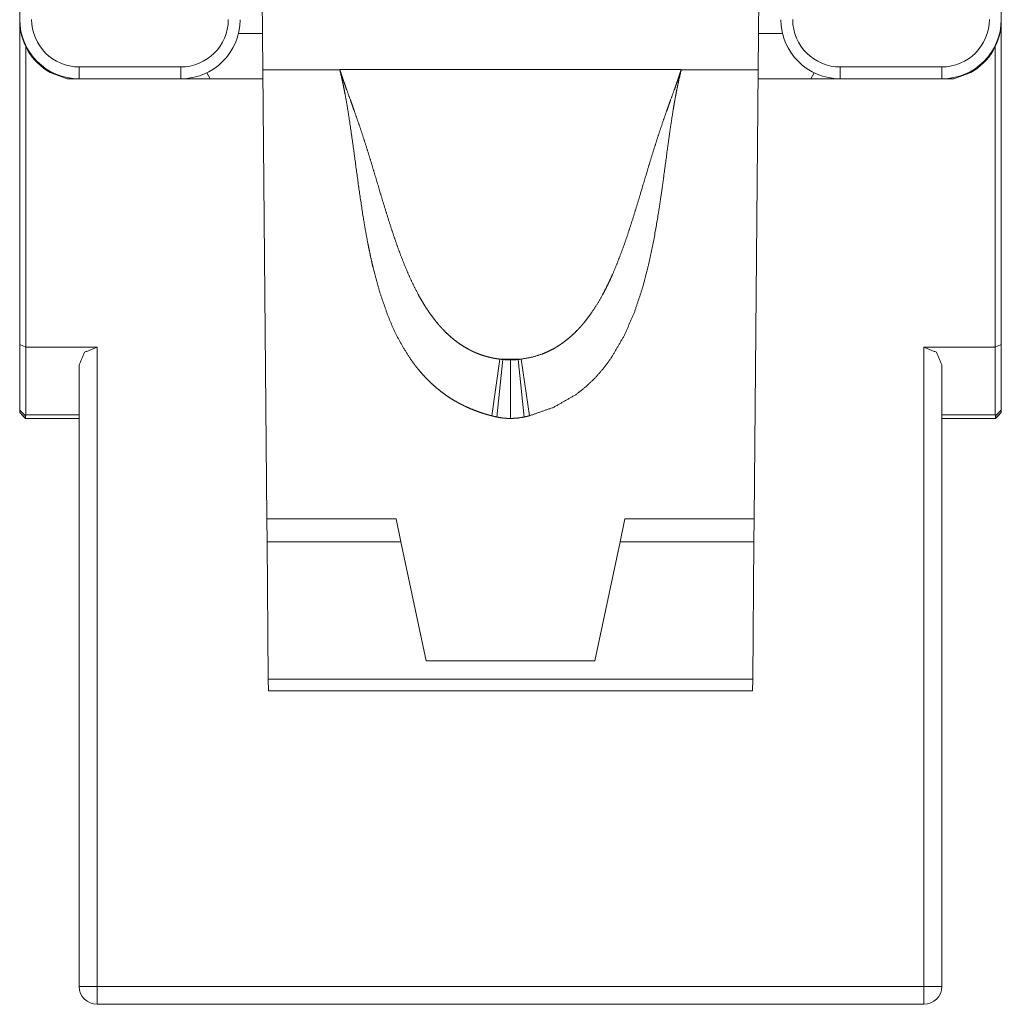
# Model space of a CAD drawing. Units: inches. Extents: x 0 to 8.55, y 0 to 7.28.
# Drawn here: x 5.18 to 5.83, y 5.64 to 6.29 of the extents above; entities that cross this region are included whole.
import ezdxf

# ---------------------------------------------------------------- set-up
doc = ezdxf.new("R2010")
doc.units = ezdxf.units.IN
doc.header["$MEASUREMENT"] = 0
doc.layers.add('Trimetric', color=7, linetype='Continuous', true_color=0xffffff)

msp = doc.modelspace()

# ---------------------------------------------------------------- linework, layer by layer
at = {"layer": 'Trimetric', "color": 193, "linetype": 'Continuous', "lineweight": 18}
for p, q in [((5.33673, 6.25831), (5.33521, 6.43178)), ((5.66592, 6.43178), (5.66441, 6.25831)), ((5.17576, 6.37493), (5.17576, 6.29096)), ((5.82537, 6.29096), (5.82537, 6.37493)), ((5.17576, 6.07646), (5.17576, 6.29096)), ((5.82537, 6.07646), (5.82537, 6.29096)), ((5.33652, 6.28247), (5.32056, 6.28247)), ((5.68056, 6.28247), (5.66461, 6.28247)), ((5.1797, 6.07483), (5.1797, 6.2738)), ((5.82143, 6.07483), (5.82143, 6.2738)), ((5.21513, 6.26026), (5.2823, 6.26026)), ((5.3876, 6.25831), (5.33673, 6.25831)), ((5.33932, 5.96105), (5.33673, 6.25831)), ((5.61355, 6.25858), (5.38758, 6.25858)), ((5.66441, 6.25831), (5.61354, 6.25831)), ((5.66441, 6.25831), (5.66181, 5.96105)), ((5.71883, 6.26026), (5.786, 6.26026)), ((5.1959, 6.25661), (5.20726, 6.25238)), ((5.21513, 6.25238), (5.20726, 6.25238)), ((5.2823, 6.25238), (5.21513, 6.25238)), ((5.30175, 6.25238), (5.2823, 6.25238)), ((5.29959, 6.25638), (5.30175, 6.25238)), ((5.33678, 6.25238), (5.30175, 6.25238)), ((5.69938, 6.25238), (5.66435, 6.25238)), ((5.70154, 6.25638), (5.69938, 6.25238)), ((5.79387, 6.25238), (5.69938, 6.25238)), ((5.71883, 6.25238), (5.786, 6.25238)), ((5.80523, 6.25661), (5.79387, 6.25238)), ((5.1797, 6.07483), (5.17576, 6.07646)), ((5.17576, 6.07646), (5.17576, 6.03315)), ((5.1797, 6.07483), (5.22694, 6.07483)), ((5.1797, 6.02989), (5.1797, 6.07483)), ((5.22694, 6.07483), (5.22694, 5.6516)), ((5.77419, 6.07483), (5.82143, 6.07483)), ((5.77419, 5.6516), (5.77419, 6.07483)), ((5.82537, 6.07646), (5.82143, 6.07483)), ((5.82143, 6.02989), (5.82143, 6.07483)), ((5.82537, 6.03315), (5.82537, 6.07646)), ((5.21513, 5.6516), (5.21513, 6.06302)), ((5.48813, 6.02935), (5.49349, 6.06685)), ((5.49153, 6.02855), (5.4954, 6.06664)), ((5.49349, 6.06685), (5.50734, 6.06685)), ((5.50057, 6.06634), (5.50057, 6.02757)), ((5.50572, 6.06664), (5.5096, 6.02855)), ((5.50764, 6.06685), (5.51304, 6.02936)), ((5.786, 5.6516), (5.786, 6.06302)), ((5.17964, 6.02927), (5.17576, 6.03315)), ((5.17576, 6.03152), (5.17576, 6.03315)), ((5.17576, 6.03152), (5.17964, 6.02764)), ((5.21513, 6.02989), (5.1797, 6.02989)), ((5.786, 6.02989), (5.82143, 6.02989)), ((5.82537, 6.03315), (5.82149, 6.02927)), ((5.82149, 6.02764), (5.82537, 6.03152)), ((5.82537, 6.03315), (5.82537, 6.03152)), ((5.21513, 6.02758), (5.1797, 6.02758)), ((5.786, 6.02758), (5.82143, 6.02758)), ((5.33945, 5.94582), (5.33932, 5.96105)), ((5.33932, 5.96105), (5.42485, 5.96105)), ((5.42485, 5.96105), (5.42808, 5.94582)), ((5.57305, 5.94582), (5.57628, 5.96105)), ((5.57628, 5.96105), (5.66181, 5.96105)), ((5.66181, 5.96105), (5.66168, 5.94582)), ((5.42808, 5.94582), (5.33945, 5.94582)), ((5.34024, 5.85501), (5.33945, 5.94582)), ((5.44482, 5.86708), (5.42808, 5.94582)), ((5.57305, 5.94582), (5.55631, 5.86708)), ((5.66168, 5.94582), (5.57305, 5.94582)), ((5.66168, 5.94582), (5.66089, 5.85501)), ((5.55631, 5.86708), (5.44482, 5.86708)), ((5.66089, 5.85501), (5.34024, 5.85501)), ((5.34031, 5.84739), (5.34024, 5.85501)), ((5.66089, 5.85501), (5.66082, 5.84739)), ((5.66082, 5.84739), (5.34031, 5.84739)), ((5.22694, 5.6516), (5.77419, 5.6516)), ((5.22694, 5.63979), (5.77419, 5.63979))]:
    msp.add_line(p, q, dxfattribs=at)
for centre, radius, start, end in [((5.21513, 6.29176), 0.03937, 180, 270), ((5.21513, 6.29096), 0.03937, 180, 240.75192), ((5.21513, 6.29176), 0.0315, 180, 270), ((5.2823, 6.29176), 0.0315, 270, 359.7), ((5.2823, 6.29176), 0.03937, 270, 359.7), ((5.71883, 6.29176), 0.03937, 180.29995, 270), ((5.71883, 6.29176), 0.0315, 180.29995, 270), ((5.786, 6.29176), 0.0315, 270, 0), ((5.786, 6.29176), 0.03937, 270, 0), ((5.786, 6.29096), 0.03937, 299.24807, 0), ((5.20167, 6.26691), 0.01181, 240.75192, 265.0377), ((5.79946, 6.26691), 0.01181, 274.9623, 299.24807), ((5.22694, 5.6516), 0.01181, 180, 270), ((5.77419, 5.6516), 0.01181, 270, 0)]:
    msp.add_arc(centre, radius, start, end, dxfattribs=at)
for points in [[(5.21513, 6.25238), (5.21513, 6.26026)], [(5.2823, 6.25238), (5.2823, 6.26026)], [(5.71883, 6.25238), (5.71883, 6.26026)], [(5.786, 6.26026), (5.786, 6.25238)], [(5.22694, 6.07483), (5.21859, 6.07137), (5.21513, 6.06302)], [(5.17574, 6.03154), (5.1797, 6.02758)], [(5.82141, 6.02756), (5.82539, 6.03154)], [(5.17923, 6.02805), (5.17972, 6.02756)], [(5.82141, 6.02756), (5.82165, 6.0278), (5.82189, 6.02804)], [(5.22694, 5.6516), (5.21513, 5.6516)], [(5.22694, 5.6516), (5.22694, 5.63979)], [(5.786, 5.6516), (5.77419, 5.6516)], [(5.77419, 5.63979), (5.77419, 5.6516)]]:
    msp.add_open_spline(points, degree=1, dxfattribs=at)
for points, knots in [([(5.38758, 6.25858), (5.38759, 6.25846), (5.3876, 6.25833)], [0, 0, 0.499943, 1, 1]), ([(5.38758, 6.25833), (5.38855, 6.2543), (5.38946, 6.25026), (5.3903, 6.2462), (5.3911, 6.24213), (5.39255, 6.23398), (5.39386, 6.2258), (5.39623, 6.2094), (5.39844, 6.19298), (5.4007, 6.17657), (5.40319, 6.16019), (5.40457, 6.15203), (5.40608, 6.14388), (5.40689, 6.13982), (5.40774, 6.13576), (5.40863, 6.13171), (5.40957, 6.12768), (5.41385, 6.11175), (5.41918, 6.09625), (5.42233, 6.08868), (5.42587, 6.08127), (5.42985, 6.07404), (5.43434, 6.06701), (5.43556, 6.06529), (5.4368, 6.06359), (5.43808, 6.06193), (5.43938, 6.06029), (5.44209, 6.0571), (5.44494, 6.05403), (5.44792, 6.05109), (5.45105, 6.04827), (5.4543, 6.04561), (5.45766, 6.04312), (5.46114, 6.04081), (5.46473, 6.03866), (5.46656, 6.03765), (5.46842, 6.03668), (5.47031, 6.03576), (5.47222, 6.03487), (5.4761, 6.03323), (5.48005, 6.03176), (5.48105, 6.03142), (5.48205, 6.03109), (5.48305, 6.03078), (5.48406, 6.03047), (5.48507, 6.03018), (5.48609, 6.02989), (5.4866, 6.02975), (5.48711, 6.02961), (5.48736, 6.02955), (5.48762, 6.02948), (5.48774, 6.02944), (5.48787, 6.0294), (5.48799, 6.02936), (5.48813, 6.02935)], [0, 0, 0.0156, 0.031198, 0.046794, 0.06239, 0.093582, 0.124768, 0.187139, 0.249517, 0.311891, 0.374253, 0.405435, 0.436623, 0.452226, 0.467833, 0.483444, 0.499034, 0.561109, 0.622848, 0.653691, 0.684603, 0.71569, 0.747112, 0.755032, 0.762947, 0.770846, 0.778733, 0.794488, 0.810239, 0.826019, 0.841856, 0.857681, 0.873436, 0.889161, 0.904894, 0.912775, 0.920671, 0.928588, 0.936518, 0.952383, 0.968249, 0.972216, 0.976183, 0.980151, 0.984119, 0.988086, 0.992053, 0.994037, 0.996021, 0.997014, 0.998006, 0.998503, 0.998999, 0.999496, 1, 1]), ([(5.38765, 6.25835), (5.38875, 6.25495), (5.3899, 6.25156), (5.39108, 6.24819), (5.39228, 6.24482), (5.39471, 6.23809), (5.39592, 6.23473), (5.39712, 6.23136), (5.39948, 6.22461), (5.40177, 6.21784), (5.40399, 6.21105), (5.40615, 6.20423), (5.40826, 6.1974), (5.41032, 6.19055), (5.41441, 6.17685), (5.41647, 6.17001), (5.41857, 6.16317), (5.42072, 6.15636), (5.42294, 6.14957), (5.42526, 6.14282), (5.4277, 6.13612), (5.43029, 6.12947), (5.43307, 6.12289), (5.43607, 6.11639), (5.43933, 6.10998), (5.44108, 6.10683), (5.44292, 6.10372), (5.44483, 6.10066), (5.44683, 6.09768), (5.44893, 6.09476), (5.45114, 6.09192), (5.45228, 6.09052), (5.45345, 6.08915), (5.45465, 6.0878), (5.45589, 6.08647), (5.45843, 6.08392), (5.46108, 6.0815), (5.46383, 6.07923), (5.4667, 6.0771), (5.46969, 6.07514), (5.4728, 6.07335), (5.4744, 6.07252), (5.47604, 6.07174), (5.47771, 6.07101), (5.47939, 6.07033), (5.4811, 6.06971), (5.48283, 6.06914), (5.48457, 6.06862), (5.48633, 6.06816), (5.48811, 6.06775), (5.48989, 6.0674), (5.49079, 6.06724), (5.49169, 6.0671), (5.49214, 6.06703), (5.49259, 6.06697), (5.49282, 6.06694), (5.49327, 6.06688), (5.49349, 6.06685)], [0, 0, 0.015586, 0.031171, 0.046755, 0.062341, 0.093511, 0.109095, 0.124678, 0.15584, 0.186997, 0.218153, 0.24931, 0.280469, 0.311631, 0.37396, 0.405121, 0.436272, 0.467412, 0.498535, 0.529646, 0.56075, 0.591859, 0.622995, 0.654196, 0.685523, 0.701256, 0.716993, 0.732692, 0.748369, 0.76404, 0.779719, 0.787569, 0.795432, 0.803312, 0.811204, 0.826929, 0.842557, 0.858125, 0.873672, 0.889245, 0.904897, 0.912775, 0.920693, 0.928623, 0.936541, 0.944457, 0.952377, 0.960309, 0.968246, 0.976183, 0.984119, 0.988089, 0.99206, 0.994045, 0.99603, 0.997023, 0.999009, 1, 1]), ([(5.50764, 6.06685), (5.51472, 6.06814), (5.52154, 6.07025), (5.52485, 6.07163), (5.52809, 6.07322), (5.52968, 6.0741), (5.53124, 6.07502), (5.53276, 6.07598), (5.53425, 6.07698), (5.53714, 6.0791), (5.53991, 6.08138), (5.54257, 6.08379), (5.54512, 6.08635), (5.54635, 6.08767), (5.54756, 6.08902), (5.54873, 6.09038), (5.54987, 6.09177), (5.55207, 6.0946), (5.55416, 6.0975), (5.55807, 6.10348), (5.56163, 6.10969), (5.5633, 6.11287), (5.56491, 6.11609), (5.56646, 6.11934), (5.56794, 6.12261), (5.57073, 6.12921), (5.57334, 6.13588), (5.57579, 6.1426), (5.57812, 6.14937), (5.58035, 6.15617), (5.58251, 6.163), (5.58461, 6.16984), (5.58667, 6.1767), (5.59077, 6.19043), (5.59284, 6.19729), (5.59494, 6.20413), (5.5971, 6.21096), (5.59933, 6.21777), (5.60162, 6.22455), (5.60399, 6.23131), (5.60519, 6.23469), (5.6064, 6.23806), (5.60884, 6.2448), (5.61004, 6.24817), (5.61123, 6.25155), (5.61238, 6.25494), (5.61348, 6.25835)], [0, 0, 0.031381, 0.062514, 0.078142, 0.093886, 0.101792, 0.109673, 0.117521, 0.12535, 0.140975, 0.156596, 0.172254, 0.187987, 0.195874, 0.203746, 0.211594, 0.219422, 0.235041, 0.250626, 0.281776, 0.312988, 0.328642, 0.344327, 0.360011, 0.375666, 0.406915, 0.438123, 0.469315, 0.500504, 0.531699, 0.562903, 0.594118, 0.625336, 0.687784, 0.719009, 0.750233, 0.781456, 0.812677, 0.843895, 0.875113, 0.890725, 0.906334, 0.937559, 0.95317, 0.96878, 0.98439, 1, 1]), ([(5.51304, 6.02936), (5.52905, 6.03493), (5.54376, 6.04333), (5.55044, 6.04858), (5.55658, 6.05443), (5.56217, 6.06082), (5.56722, 6.06764), (5.57579, 6.08231), (5.58259, 6.09791), (5.58795, 6.11402), (5.59221, 6.13044), (5.59566, 6.14706), (5.59852, 6.1638), (5.59979, 6.17219), (5.601, 6.1806), (5.60215, 6.18901), (5.60441, 6.20583), (5.60557, 6.21424), (5.60679, 6.22264), (5.60809, 6.23103), (5.60879, 6.23521), (5.60953, 6.23939), (5.61031, 6.24356), (5.61114, 6.24772), (5.61229, 6.25304), (5.61355, 6.25832)], [0, 0, 0.063866, 0.127682, 0.159638, 0.191615, 0.223583, 0.255556, 0.319525, 0.38362, 0.447562, 0.511465, 0.575404, 0.63937, 0.671345, 0.703316, 0.735286, 0.799226, 0.831196, 0.863163, 0.895128, 0.91111, 0.927091, 0.943073, 0.959057, 0.97953, 1, 1]), ([(5.61354, 6.25833), (5.61354, 6.25845), (5.61355, 6.25858)], [0, 0, 0.499219, 1, 1]), ([(5.77419, 6.07483), (5.78254, 6.07137), (5.786, 6.06302)], [0, 0, 0.499996, 1, 1]), ([(5.4954, 6.06664), (5.49508, 6.06667), (5.49477, 6.0667), (5.49445, 6.06674), (5.49413, 6.06677), (5.49381, 6.06681), (5.49349, 6.06685)], [0, 0, 0.166542, 0.33317, 0.499889, 0.666492, 0.833194, 1, 1]), ([(5.50057, 6.06634), (5.4997, 6.06636), (5.49884, 6.06639), (5.49798, 6.06644), (5.49712, 6.06649), (5.49626, 6.06656), (5.4954, 6.06664)], [0, 0, 0.166665, 0.33332, 0.499996, 0.666634, 0.833271, 1, 1]), ([(5.50572, 6.06664), (5.50486, 6.06656), (5.504, 6.06649), (5.50314, 6.06644), (5.50228, 6.06639), (5.50143, 6.06636), (5.50057, 6.06634)], [0, 0, 0.166634, 0.333334, 0.499961, 0.666702, 0.833346, 1, 1]), ([(5.50572, 6.06664), (5.50588, 6.06666), (5.50604, 6.06667), (5.5062, 6.06669), (5.50635, 6.06671), (5.50649, 6.06672), (5.50663, 6.06673), (5.50676, 6.06674), (5.50689, 6.06675), (5.50701, 6.06676), (5.50713, 6.06678), (5.50723, 6.06682), (5.50734, 6.06685)], [0, 0, 0.10227, 0.200813, 0.295569, 0.386731, 0.474777, 0.559418, 0.640949, 0.719297, 0.793954, 0.865335, 0.933657, 1, 1]), ([(5.50734, 6.06685), (5.50741, 6.06687), (5.50749, 6.06688), (5.50756, 6.06688), (5.50764, 6.06685)], [0, 0, 0.250093, 0.499822, 0.749266, 1, 1]), ([(5.17964, 6.02927), (5.17957, 6.02885), (5.17953, 6.02849), (5.17952, 6.02818), (5.17953, 6.02794), (5.17957, 6.02775), (5.17964, 6.02764)], [0, 0, 0.254357, 0.474094, 0.658079, 0.80546, 0.917434, 1, 1]), ([(5.1797, 6.02989), (5.17969, 6.02957), (5.17964, 6.02927)], [0, 0, 0.515566, 1, 1]), ([(5.48813, 6.02935), (5.48869, 6.02921), (5.48926, 6.02907), (5.48982, 6.02894), (5.49039, 6.0288), (5.49096, 6.02867), (5.49153, 6.02855)], [0, 0, 0.166653, 0.333336, 0.5, 0.666731, 0.833341, 1, 1]), ([(5.51304, 6.02936), (5.51292, 6.02935), (5.5128, 6.02932), (5.51267, 6.02929), (5.51254, 6.02926), (5.51241, 6.02922), (5.51227, 6.02917), (5.51212, 6.02913), (5.51197, 6.02909), (5.51182, 6.02905), (5.51165, 6.02901), (5.51148, 6.02897), (5.5113, 6.02893), (5.51112, 6.02889), (5.51093, 6.02885), (5.51073, 6.02881), (5.51052, 6.02876), (5.51008, 6.02866), (5.50984, 6.0286), (5.5096, 6.02855)], [0, 0, 0.033714, 0.068802, 0.105366, 0.143453, 0.183073, 0.224075, 0.266661, 0.310892, 0.356982, 0.404845, 0.454645, 0.506271, 0.559846, 0.61557, 0.67347, 0.733771, 0.861612, 0.9296, 1, 1]), ([(5.82149, 6.02927), (5.82145, 6.02957), (5.82143, 6.02989)], [0, 0, 0.484434, 1, 1]), ([(5.82149, 6.02764), (5.82156, 6.02775), (5.8216, 6.02794), (5.82162, 6.02818), (5.8216, 6.02849), (5.82156, 6.02885), (5.82149, 6.02927)], [0, 0, 0.082448, 0.194491, 0.341873, 0.525867, 0.745656, 1, 1]), ([(5.1797, 6.02758), (5.17969, 6.0276), (5.17967, 6.02761), (5.17966, 6.02762), (5.17964, 6.02764)], [0, 0, 0.249986, 0.444862, 0.694848, 1, 1]), ([(5.49153, 6.02855), (5.49377, 6.02813), (5.49602, 6.02782), (5.49829, 6.02764), (5.50057, 6.02757)], [0, 0, 0.249997, 0.500005, 0.749984, 1, 1]), ([(5.50057, 6.02757), (5.50511, 6.02782), (5.5096, 6.02855)], [0, 0, 0.5, 1, 1]), ([(5.81356, 6.02758), (5.81396, 6.02758), (5.81516, 6.02758), (5.81603, 6.02758), (5.81821, 6.02758), (5.81946, 6.02758)], [0, 0, 0.068417, 0.270566, 0.417941, 0.787033, 1, 1]), ([(5.81946, 6.02758), (5.82028, 6.02758), (5.82062, 6.02758), (5.8209, 6.02758), (5.82113, 6.02758), (5.8214, 6.02758), (5.82143, 6.02758)], [0, 0, 0.414427, 0.587019, 0.731707, 0.847871, 0.984084, 1, 1]), ([(5.82143, 6.02758), (5.82145, 6.0276), (5.82146, 6.02761), (5.82147, 6.02762), (5.82149, 6.02764)], [0, 0, 0.249986, 0.444862, 0.694848, 1, 1])]:
    msp.add_open_spline(points, degree=1, knots=knots, dxfattribs=at)

doc.saveas('drawing.dxf')
